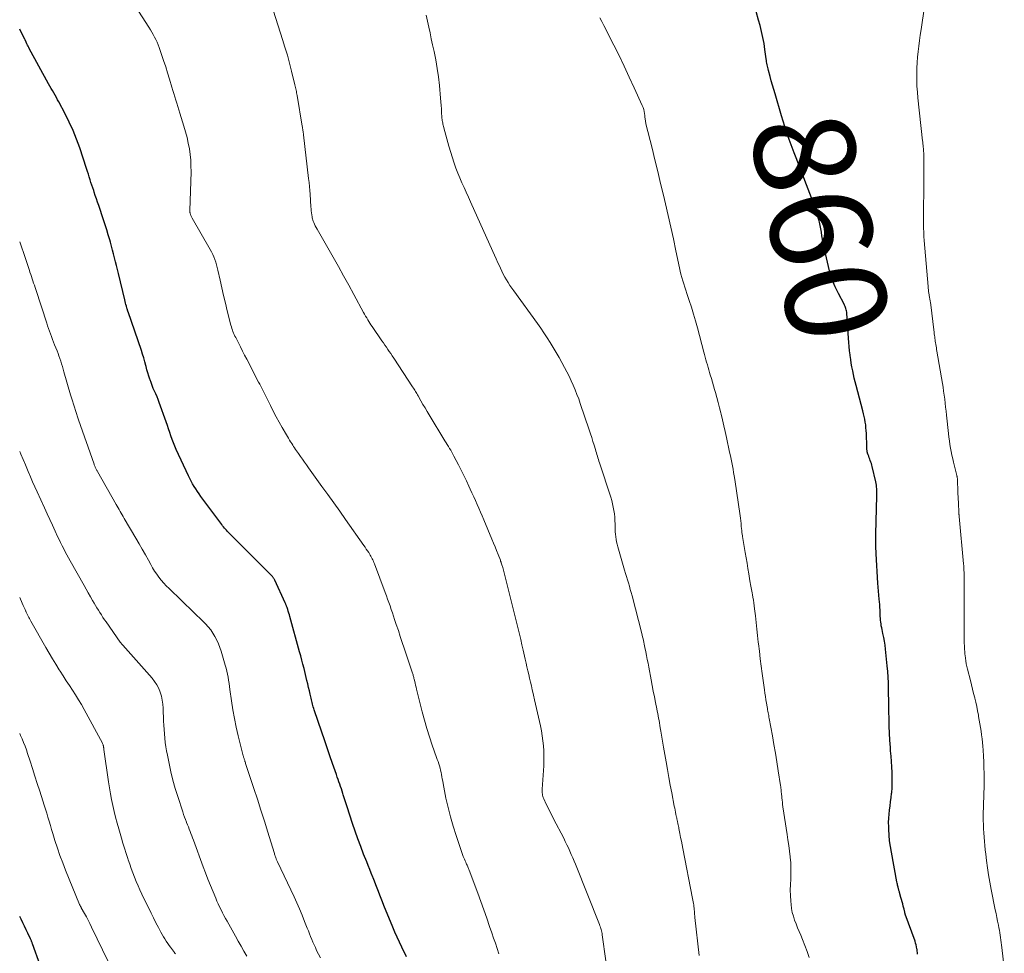
# Model space of a CAD drawing. Units: feet. Extents: x 2010000 to 2015027, y 534999 to 540000.
# Drawn here: x 2010000 to 2010195, y 537527 to 537712 of the extents above; entities that cross this region are included whole.
import ezdxf
from ezdxf.enums import TextEntityAlignment as Align

# ---------------------------------------------------------------- set-up
doc = ezdxf.new("R2010")
doc.units = ezdxf.units.FT
doc.header["$LTSCALE"] = 100
doc.header["$MEASUREMENT"] = 0
for name, color, linetype, lineweight in [('CONTOUR INDEX', 32, 'Continuous', 25), ('CONTOUR INDEX LABEL', 7, 'Continuous', 15), ('CONTOUR INTERMEDIATE', 40, 'Continuous', 15)]:
    doc.layers.add(name, color=color, linetype=linetype, lineweight=lineweight)
doc.styles.add('slant', font='romans.shx', dxfattribs={"oblique": 14.999978})

msp = doc.modelspace()

# ---------------------------------------------------------------- linework, layer by layer
at = {"layer": 'CONTOUR INDEX', "flags": 128}
for points, elevation in [([(2010178.04, 537526.44), (2010178.02, 537526.74), (2010177.99, 537527.04), (2010177.95, 537527.34), (2010177.93, 537527.5), (2010177.86, 537527.87), (2010177.77, 537528.24), (2010177.67, 537528.6), (2010177.55, 537528.97), (2010175.6, 537534.38), (2010175.6, 537534.39), (2010175.59, 537534.41), (2010175.59, 537534.42), (2010175.59, 537534.44), (2010175.57, 537534.5), (2010175.57, 537534.52), (2010175.56, 537534.53), (2010175.56, 537534.55), (2010175.56, 537534.56), (2010175.51, 537534.8), (2010175.49, 537534.93), (2010175.46, 537535.07), (2010175.43, 537535.2), (2010175.39, 537535.33), (2010175.23, 537535.94), (2010175.11, 537536.38), (2010174.99, 537536.82), (2010174.87, 537537.25), (2010174.75, 537537.69), (2010174.49, 537538.64), (2010174.45, 537538.77), (2010174.41, 537538.91), (2010174.37, 537539.05), (2010174.34, 537539.18), (2010174.3, 537539.32), (2010174.26, 537539.46), (2010174.23, 537539.6), (2010174.2, 537539.73), (2010174.16, 537539.88), (2010174.11, 537540.09), (2010174.06, 537540.31), (2010174.02, 537540.52), (2010173.97, 537540.74), (2010172.86, 537546.65), (2010172.67, 537547.76), (2010172.52, 537548.88), (2010172.42, 537550), (2010172.35, 537551.12), (2010172.33, 537551.73), (2010172.32, 537552.55), (2010172.34, 537553.37), (2010172.41, 537554.19), (2010172.5, 537555.01), (2010172.62, 537555.82), (2010172.72, 537556.64), (2010172.82, 537557.46), (2010172.91, 537558.28), (2010172.93, 537558.49), (2010173, 537559.41), (2010173.05, 537560.34), (2010173.05, 537561.27), (2010173.02, 537562.2), (2010173, 537562.48), (2010172.94, 537563.55), (2010172.87, 537564.62), (2010172.79, 537565.69), (2010172.72, 537566.76), (2010172.67, 537567.43), (2010172.57, 537568.83), (2010172.5, 537570.23), (2010172.44, 537571.63), (2010172.4, 537573.04), (2010172.38, 537574.6), (2010172.36, 537575.73), (2010172.34, 537576.85), (2010172.32, 537577.98), (2010172.3, 537579.11), (2010172.27, 537580.23), (2010172.22, 537581.36), (2010172.14, 537582.48), (2010172.05, 537583.6), (2010171.71, 537586.92), (2010171.62, 537587.7), (2010171.51, 537588.47), (2010171.36, 537589.24), (2010171.2, 537590), (2010171.02, 537590.79), (2010170.94, 537591.16), (2010170.87, 537591.53), (2010170.81, 537591.91), (2010170.76, 537592.28), (2010170.72, 537592.66), (2010170.69, 537593.04), (2010170.67, 537593.42), (2010170.65, 537593.8), (2010170.64, 537594.12), (2010170.62, 537594.66), (2010170.6, 537595.21), (2010170.56, 537595.75), (2010170.51, 537596.29), (2010170.46, 537596.81), (2010170.38, 537597.61), (2010170.31, 537598.41), (2010170.25, 537599.21), (2010170.2, 537600.01), (2010169.85, 537605.85), (2010169.82, 537606.34), (2010169.8, 537606.82), (2010169.78, 537607.3), (2010169.77, 537607.79), (2010169.76, 537608.27), (2010169.76, 537608.76), (2010169.76, 537609.24), (2010169.77, 537609.73), (2010169.97, 537617.33), (2010169.98, 537617.68), (2010169.97, 537618.04), (2010169.96, 537618.39), (2010169.95, 537618.74), (2010169.92, 537619.09), (2010169.88, 537619.43), (2010169.82, 537619.78), (2010169.75, 537620.12), (2010169.05, 537623.12), (2010168.97, 537623.42), (2010168.89, 537623.72), (2010168.79, 537624.01), (2010168.68, 537624.31), (2010168.68, 537624.33), (2010168.57, 537624.61), (2010168.47, 537624.89), (2010168.37, 537625.17), (2010168.27, 537625.45), (2010168.16, 537625.77), (2010168.12, 537625.89), (2010168.09, 537626.01), (2010168.06, 537626.14), (2010168.04, 537626.26), (2010168.03, 537626.33), (2010168.01, 537626.42), (2010168, 537626.51), (2010167.99, 537626.6), (2010167.99, 537626.7), (2010167.98, 537626.79), (2010167.98, 537626.88), (2010167.97, 537626.98), (2010167.97, 537627.07), (2010167.9, 537629.71), (2010167.87, 537630.27), (2010167.83, 537630.83), (2010167.77, 537631.39), (2010167.68, 537631.95), (2010167.58, 537632.51), (2010167.47, 537633.06), (2010167.34, 537633.61), (2010167.21, 537634.16), (2010165.88, 537639.19), (2010165.69, 537639.92), (2010165.51, 537640.66), (2010165.35, 537641.4), (2010165.19, 537642.14), (2010165.04, 537642.88), (2010164.91, 537643.63), (2010164.79, 537644.38), (2010164.68, 537645.13), (2010164.67, 537645.27), (2010164.57, 537646.09), (2010164.48, 537646.91), (2010164.41, 537647.73), (2010164.34, 537648.56), (2010164.02, 537653.54), (2010164, 537653.78), (2010163.96, 537654.01), (2010163.91, 537654.24), (2010163.84, 537654.46), (2010163.76, 537654.69), (2010163.67, 537654.9), (2010163.58, 537655.12), (2010163.47, 537655.33), (2010162.36, 537657.45), (2010161.74, 537658.74), (2010161.19, 537660.05), (2010160.75, 537661.4), (2010160.37, 537662.78), (2010159.57, 537666.22), (2010159.43, 537666.89), (2010159.29, 537667.56), (2010159.18, 537668.24), (2010159.09, 537668.92), (2010158.99, 537669.6), (2010158.87, 537670.27), (2010158.73, 537670.94), (2010158.58, 537671.61), (2010158.51, 537671.87), (2010158.3, 537672.67), (2010158.07, 537673.46), (2010157.81, 537674.23), (2010157.53, 537675.01), (2010153.95, 537684.34), (2010153.56, 537685.38), (2010153.17, 537686.42), (2010152.8, 537687.46), (2010152.42, 537688.5), (2010152.07, 537689.55), (2010151.72, 537690.6), (2010151.39, 537691.66), (2010151.07, 537692.72), (2010149.8, 537697.05), (2010149.55, 537697.91), (2010149.3, 537698.78), (2010149.05, 537699.65), (2010148.81, 537700.52), (2010148.49, 537701.69), (2010148.42, 537701.98), (2010148.35, 537702.26), (2010148.28, 537702.54), (2010148.22, 537702.83), (2010148.16, 537703.12), (2010148.11, 537703.4), (2010148.07, 537703.69), (2010148.02, 537703.98), (2010147.79, 537705.82), (2010147.61, 537707.02), (2010147.4, 537708.22), (2010147.13, 537709.4), (2010146.83, 537710.58), (2010146.52, 537711.66), (2010146.02, 537713.35)], 860), ([(2010076.73, 537525.9), (2010076.3, 537526.75), (2010075.88, 537527.61), (2010075.77, 537527.83), (2010075.3, 537528.8), (2010074.85, 537529.78), (2010074.42, 537530.77), (2010074, 537531.77), (2010072.24, 537536.09), (2010071.96, 537536.77), (2010071.69, 537537.45), (2010071.43, 537538.14), (2010071.17, 537538.82), (2010070.91, 537539.51), (2010070.65, 537540.19), (2010070.37, 537540.87), (2010070.1, 537541.55), (2010070.03, 537541.71), (2010069.73, 537542.47), (2010069.42, 537543.23), (2010069.11, 537543.99), (2010068.81, 537544.75), (2010068.21, 537546.24), (2010067.62, 537547.75), (2010067.06, 537549.27), (2010066.52, 537550.8), (2010066, 537552.33), (2010064.91, 537555.64), (2010064.72, 537556.24), (2010064.53, 537556.83), (2010064.34, 537557.42), (2010064.16, 537558.02), (2010064.09, 537558.26), (2010063.94, 537558.73), (2010063.79, 537559.2), (2010063.64, 537559.68), (2010063.48, 537560.15), (2010063.32, 537560.62), (2010063.16, 537561.09), (2010062.99, 537561.55), (2010062.83, 537562.02), (2010062.06, 537564.21), (2010061.52, 537565.77), (2010060.97, 537567.33), (2010060.44, 537568.9), (2010059.91, 537570.46), (2010058.42, 537574.88), (2010058.32, 537575.16), (2010058.23, 537575.44), (2010058.15, 537575.73), (2010058.07, 537576.01), (2010057.99, 537576.3), (2010057.91, 537576.59), (2010057.84, 537576.87), (2010057.78, 537577.16), (2010057.6, 537577.96), (2010057.44, 537578.64), (2010057.28, 537579.33), (2010057.12, 537580.01), (2010056.96, 537580.69), (2010056.39, 537583.08), (2010056.18, 537583.91), (2010055.97, 537584.75), (2010055.75, 537585.58), (2010055.52, 537586.41), (2010053.58, 537593.4), (2010053.48, 537593.74), (2010053.38, 537594.08), (2010053.27, 537594.42), (2010053.16, 537594.75), (2010053.01, 537595.2), (2010052.97, 537595.31), (2010052.93, 537595.42), (2010052.89, 537595.53), (2010052.85, 537595.64), (2010052.8, 537595.75), (2010052.75, 537595.85), (2010052.71, 537595.96), (2010052.66, 537596.07), (2010050.58, 537600.59), (2010050.53, 537600.7), (2010050.48, 537600.8), (2010050.42, 537600.9), (2010050.35, 537601.01), (2010050.28, 537601.1), (2010050.21, 537601.2), (2010050.13, 537601.29), (2010050.05, 537601.37), (2010041.6, 537609.86), (2010041.4, 537610.07), (2010041.2, 537610.28), (2010041, 537610.5), (2010040.81, 537610.72), (2010040.62, 537610.94), (2010040.43, 537611.17), (2010040.25, 537611.4), (2010040.08, 537611.63), (2010035.95, 537617.21), (2010035.6, 537617.69), (2010035.26, 537618.18), (2010034.93, 537618.68), (2010034.6, 537619.18), (2010034.3, 537619.69), (2010034, 537620.21), (2010033.73, 537620.74), (2010033.47, 537621.27), (2010031.06, 537626.49), (2010030.76, 537627.16), (2010030.49, 537627.84), (2010030.23, 537628.52), (2010030, 537629.22), (2010029.77, 537629.91), (2010029.54, 537630.61), (2010029.3, 537631.3), (2010029.05, 537631.99), (2010027.68, 537635.84), (2010027.46, 537636.41), (2010027.24, 537636.98), (2010027, 537637.54), (2010026.75, 537638.09), (2010026.5, 537638.64), (2010026.27, 537639.2), (2010026.05, 537639.77), (2010025.85, 537640.34), (2010025.82, 537640.44), (2010025.62, 537641.06), (2010025.42, 537641.69), (2010025.24, 537642.32), (2010025.07, 537642.95), (2010025.01, 537643.18), (2010024.81, 537643.93), (2010024.6, 537644.67), (2010024.37, 537645.41), (2010024.13, 537646.15), (2010021.49, 537653.82), (2010021.46, 537653.9), (2010021.43, 537653.99), (2010021.4, 537654.08), (2010021.38, 537654.17), (2010021.35, 537654.26), (2010021.32, 537654.34), (2010021.29, 537654.43), (2010021.27, 537654.52), (2010021.16, 537654.95), (2010021.08, 537655.26), (2010021, 537655.56), (2010020.92, 537655.87), (2010020.85, 537656.17), (2010019.57, 537661.43), (2010019.38, 537662.2), (2010019.19, 537662.98), (2010019, 537663.75), (2010018.81, 537664.53), (2010018.61, 537665.3), (2010018.4, 537666.07), (2010018.2, 537666.84), (2010017.98, 537667.61), (2010017.86, 537668.07), (2010017.57, 537669.06), (2010017.27, 537670.06), (2010016.96, 537671.05), (2010016.64, 537672.03), (2010015.69, 537674.89), (2010015.46, 537675.57), (2010015.24, 537676.24), (2010015, 537676.91), (2010014.77, 537677.58), (2010014.68, 537677.85), (2010014.49, 537678.39), (2010014.31, 537678.93), (2010014.14, 537679.48), (2010013.97, 537680.02), (2010013.8, 537680.57), (2010013.63, 537681.12), (2010013.46, 537681.66), (2010013.28, 537682.21), (2010011.9, 537686.35), (2010011.27, 537688.08), (2010010.59, 537689.78), (2010009.83, 537691.45), (2010009.01, 537693.1), (2010007.78, 537695.44), (2010007.53, 537695.89), (2010007.28, 537696.34), (2010007.03, 537696.79), (2010006.76, 537697.23), (2010006.5, 537697.68), (2010006.24, 537698.13), (2010005.98, 537698.57), (2010005.73, 537699.03), (2010001.9, 537706.04), (2010001.78, 537706.27), (2010001.67, 537706.49), (2010001.55, 537706.72), (2010001.44, 537706.96), (2010001.29, 537707.29), (2010001.26, 537707.35), (2010001.23, 537707.42), (2010001.2, 537707.49), (2010001.17, 537707.55), (2010001.13, 537707.62), (2010001.1, 537707.69), (2010001.07, 537707.75), (2010001.04, 537707.82), (2010000.53, 537708.83), (2010000.24, 537709.4), (2010000, 537709.87)], 840), ([(2010004.07, 537524.24), (2010002.55, 537528.49), (2010002.5, 537528.61), (2010002.46, 537528.73), (2010002.41, 537528.85), (2010002.36, 537528.96), (2010002.31, 537529.08), (2010002.26, 537529.2), (2010002.2, 537529.32), (2010002.15, 537529.43), (2010001.6, 537530.58), (2010001.27, 537531.27), (2010000.93, 537531.96), (2010000.6, 537532.65), (2010000.27, 537533.34), (2010000, 537533.89)], 820)]:
    msp.add_lwpolyline(points, dxfattribs=dict(at, elevation=elevation))
at = {"layer": 'CONTOUR INTERMEDIATE', "flags": 128}
for points, elevation in [([(2010095.05, 537526.51), (2010094.69, 537527.55), (2010094.33, 537528.58), (2010093.97, 537529.62), (2010093.62, 537530.66), (2010093.2, 537531.9), (2010092.63, 537533.56), (2010092.05, 537535.21), (2010091.45, 537536.86), (2010090.84, 537538.5), (2010089.13, 537543.06), (2010089.07, 537543.23), (2010089, 537543.4), (2010088.93, 537543.57), (2010088.86, 537543.74), (2010088.78, 537543.91), (2010088.71, 537544.08), (2010088.63, 537544.25), (2010088.56, 537544.42), (2010088.45, 537544.65), (2010088.32, 537544.94), (2010088.2, 537545.23), (2010088.08, 537545.53), (2010087.97, 537545.82), (2010086.54, 537549.95), (2010085.95, 537551.78), (2010085.41, 537553.63), (2010084.95, 537555.49), (2010084.54, 537557.37), (2010083.98, 537560.28), (2010083.89, 537560.72), (2010083.81, 537561.16), (2010083.73, 537561.59), (2010083.65, 537562.03), (2010083.57, 537562.47), (2010083.47, 537562.9), (2010083.36, 537563.33), (2010083.23, 537563.76), (2010083.1, 537564.18), (2010082.96, 537564.6), (2010082.82, 537565.02), (2010082.67, 537565.44), (2010081.83, 537567.87), (2010081.28, 537569.51), (2010080.76, 537571.16), (2010080.29, 537572.82), (2010079.84, 537574.49), (2010078.71, 537578.99), (2010078.61, 537579.37), (2010078.52, 537579.76), (2010078.43, 537580.14), (2010078.33, 537580.53), (2010078.23, 537580.94), (2010078.19, 537581.12), (2010078.15, 537581.3), (2010078.1, 537581.47), (2010078.05, 537581.65), (2010078, 537581.83), (2010077.94, 537582), (2010077.89, 537582.17), (2010077.83, 537582.35), (2010076.26, 537587.09), (2010075.87, 537588.26), (2010075.48, 537589.44), (2010075.09, 537590.61), (2010074.69, 537591.79), (2010074.36, 537592.79), (2010074.13, 537593.47), (2010073.9, 537594.14), (2010073.67, 537594.81), (2010073.44, 537595.48), (2010073.2, 537596.15), (2010072.97, 537596.82), (2010072.72, 537597.49), (2010072.48, 537598.15), (2010070.35, 537603.84), (2010070.25, 537604.1), (2010070.15, 537604.35), (2010070.03, 537604.6), (2010069.91, 537604.85), (2010069.79, 537605.1), (2010069.65, 537605.34), (2010069.51, 537605.58), (2010069.37, 537605.82), (2010069.21, 537606.06), (2010068.98, 537606.42), (2010068.74, 537606.77), (2010068.5, 537607.12), (2010068.26, 537607.47), (2010064.64, 537612.62), (2010063.47, 537614.27), (2010062.3, 537615.92), (2010061.13, 537617.57), (2010059.95, 537619.2), (2010057.28, 537622.9), (2010056.87, 537623.46), (2010056.47, 537624.01), (2010056.07, 537624.57), (2010055.67, 537625.13), (2010055.26, 537625.71), (2010055.07, 537625.98), (2010054.87, 537626.26), (2010054.69, 537626.54), (2010054.51, 537626.83), (2010054.33, 537627.11), (2010054.15, 537627.4), (2010053.97, 537627.68), (2010053.79, 537627.97), (2010053.73, 537628.06), (2010053.53, 537628.39), (2010053.32, 537628.73), (2010053.12, 537629.06), (2010052.92, 537629.4), (2010052.07, 537630.86), (2010051.45, 537631.94), (2010050.86, 537633.02), (2010050.28, 537634.12), (2010049.72, 537635.22), (2010049.01, 537636.66), (2010048.81, 537637.06), (2010048.61, 537637.46), (2010048.41, 537637.87), (2010048.21, 537638.27), (2010048, 537638.67), (2010047.8, 537639.07), (2010047.59, 537639.47), (2010047.38, 537639.87), (2010045.03, 537644.41), (2010044.61, 537645.22), (2010044.19, 537646.04), (2010043.78, 537646.85), (2010043.36, 537647.67), (2010042.83, 537648.72), (2010042.69, 537649.01), (2010042.55, 537649.31), (2010042.42, 537649.61), (2010042.3, 537649.91), (2010042.18, 537650.21), (2010042.08, 537650.52), (2010041.98, 537650.83), (2010041.9, 537651.15), (2010041.16, 537654.03), (2010040.79, 537655.54), (2010040.42, 537657.06), (2010040.07, 537658.58), (2010039.73, 537660.1), (2010039.3, 537662.06), (2010039.17, 537662.6), (2010039.03, 537663.13), (2010038.87, 537663.66), (2010038.69, 537664.18), (2010038.49, 537664.69), (2010038.27, 537665.2), (2010038.03, 537665.69), (2010037.76, 537666.18), (2010034.23, 537672.36), (2010034.15, 537672.5), (2010034.08, 537672.64), (2010034.01, 537672.78), (2010033.95, 537672.92), (2010033.91, 537672.99), (2010033.87, 537673.1), (2010033.84, 537673.21), (2010033.81, 537673.32), (2010033.79, 537673.43), (2010033.77, 537673.54), (2010033.76, 537673.66), (2010033.76, 537673.77), (2010033.76, 537673.89), (2010033.98, 537681.61), (2010033.97, 537682.75), (2010033.93, 537683.89), (2010033.81, 537685.03), (2010033.65, 537686.16), (2010033.43, 537687.29), (2010033.18, 537688.41), (2010032.88, 537689.52), (2010032.56, 537690.62), (2010031.73, 537693.25), (2010031.53, 537693.89), (2010031.33, 537694.53), (2010031.13, 537695.17), (2010030.94, 537695.81), (2010030.75, 537696.45), (2010030.56, 537697.09), (2010030.37, 537697.73), (2010030.18, 537698.37), (2010029.71, 537699.96), (2010029.34, 537701.2), (2010028.95, 537702.43), (2010028.55, 537703.65), (2010028.13, 537704.87), (2010027.65, 537706.25), (2010027.45, 537706.77), (2010027.23, 537707.29), (2010027, 537707.8), (2010026.75, 537708.31), (2010026.48, 537708.8), (2010026.21, 537709.29), (2010025.92, 537709.77), (2010025.62, 537710.25), (2010022.98, 537714.39)], 844), ([(2010195.26, 537523.7), (2010194.79, 537527.74), (2010194.73, 537528.23), (2010194.66, 537528.72), (2010194.6, 537529.21), (2010194.53, 537529.7), (2010194.45, 537530.19), (2010194.37, 537530.68), (2010194.28, 537531.17), (2010194.19, 537531.65), (2010194.08, 537532.2), (2010193.92, 537532.96), (2010193.77, 537533.72), (2010193.62, 537534.47), (2010193.46, 537535.23), (2010192.66, 537539.23), (2010192.39, 537540.67), (2010192.14, 537542.12), (2010191.92, 537543.57), (2010191.72, 537545.02), (2010191.57, 537546.27), (2010191.47, 537547.1), (2010191.38, 537547.94), (2010191.31, 537548.77), (2010191.24, 537549.61), (2010191.24, 537549.64), (2010191.19, 537550.46), (2010191.14, 537551.29), (2010191.11, 537552.11), (2010191.09, 537552.94), (2010191.08, 537553.77), (2010191.09, 537554.6), (2010191.11, 537555.42), (2010191.14, 537556.25), (2010191.15, 537556.51), (2010191.19, 537557.47), (2010191.22, 537558.43), (2010191.24, 537559.39), (2010191.25, 537560.34), (2010191.25, 537562.28), (2010191.23, 537563.42), (2010191.2, 537564.57), (2010191.14, 537565.72), (2010191.06, 537566.87), (2010191, 537567.67), (2010190.93, 537568.41), (2010190.85, 537569.15), (2010190.75, 537569.89), (2010190.65, 537570.63), (2010190.53, 537571.37), (2010190.41, 537572.1), (2010190.29, 537572.84), (2010190.16, 537573.57), (2010190.11, 537573.81), (2010189.95, 537574.67), (2010189.78, 537575.52), (2010189.6, 537576.37), (2010189.4, 537577.21), (2010189.39, 537577.25), (2010189.18, 537578.12), (2010188.97, 537578.98), (2010188.75, 537579.84), (2010188.54, 537580.7), (2010187.96, 537582.96), (2010187.83, 537583.49), (2010187.72, 537584.03), (2010187.63, 537584.58), (2010187.55, 537585.12), (2010187.48, 537585.64), (2010187.45, 537585.93), (2010187.42, 537586.22), (2010187.4, 537586.51), (2010187.38, 537586.8), (2010187.37, 537587.09), (2010187.35, 537587.38), (2010187.34, 537587.68), (2010187.32, 537587.97), (2010187.31, 537588.24), (2010187.29, 537588.67), (2010187.28, 537589.1), (2010187.27, 537589.53), (2010187.27, 537589.96), (2010187.28, 537590.86), (2010187.28, 537591.74), (2010187.28, 537592.63), (2010187.29, 537593.51), (2010187.29, 537594.39), (2010187.32, 537600.38), (2010187.32, 537600.82), (2010187.31, 537601.25), (2010187.3, 537601.68), (2010187.28, 537602.12), (2010187.26, 537602.55), (2010187.23, 537602.98), (2010187.2, 537603.42), (2010187.17, 537603.85), (2010186.3, 537613.19), (2010186.3, 537613.26), (2010186.29, 537613.33), (2010186.29, 537613.4), (2010186.28, 537613.47), (2010186.28, 537613.54), (2010186.27, 537613.61), (2010186.27, 537613.68), (2010186.26, 537613.75), (2010186.24, 537614.36), (2010186.22, 537614.73), (2010186.2, 537615.11), (2010186.19, 537615.48), (2010186.17, 537615.86), (2010186.06, 537617.92), (2010186.04, 537618.32), (2010186.02, 537618.71), (2010186.01, 537619.11), (2010186, 537619.5), (2010185.98, 537620.06), (2010185.98, 537620.17), (2010185.98, 537620.29), (2010185.97, 537620.41), (2010185.97, 537620.53), (2010185.96, 537620.57), (2010185.96, 537620.67), (2010185.95, 537620.77), (2010185.94, 537620.86), (2010185.92, 537620.96), (2010185.9, 537621.05), (2010185.88, 537621.15), (2010185.86, 537621.24), (2010185.84, 537621.34), (2010185.18, 537623.97), (2010185.02, 537624.67), (2010184.86, 537625.38), (2010184.72, 537626.09), (2010184.59, 537626.8), (2010184.47, 537627.52), (2010184.37, 537628.24), (2010184.28, 537628.96), (2010184.19, 537629.68), (2010183.8, 537633.33), (2010183.71, 537634.12), (2010183.62, 537634.91), (2010183.53, 537635.7), (2010183.44, 537636.48), (2010183.34, 537637.27), (2010183.23, 537638.06), (2010183.11, 537638.85), (2010182.98, 537639.63), (2010181.9, 537646.03), (2010181.84, 537646.35), (2010181.79, 537646.67), (2010181.73, 537647), (2010181.68, 537647.32), (2010181.67, 537647.38), (2010181.62, 537647.67), (2010181.57, 537647.97), (2010181.53, 537648.26), (2010181.49, 537648.55), (2010181.45, 537648.85), (2010181.41, 537649.15), (2010181.37, 537649.44), (2010181.33, 537649.74), (2010180.59, 537655.7), (2010180.56, 537655.88), (2010180.53, 537656.07), (2010180.51, 537656.25), (2010180.47, 537656.44), (2010180.44, 537656.62), (2010180.41, 537656.8), (2010180.38, 537656.99), (2010180.35, 537657.17), (2010180.3, 537657.49), (2010180.25, 537657.83), (2010180.2, 537658.17), (2010180.16, 537658.51), (2010180.13, 537658.86), (2010179.37, 537667.96), (2010179.34, 537668.23), (2010179.33, 537668.51), (2010179.31, 537668.78), (2010179.29, 537669.06), (2010179.28, 537669.33), (2010179.27, 537669.61), (2010179.27, 537669.89), (2010179.26, 537670.16), (2010179.25, 537670.68), (2010179.25, 537671.22), (2010179.24, 537671.76), (2010179.24, 537672.29), (2010179.24, 537672.83), (2010179.27, 537679.34), (2010179.28, 537680.26), (2010179.28, 537681.18), (2010179.29, 537682.1), (2010179.29, 537683.02), (2010179.3, 537684.07), (2010179.3, 537684.47), (2010179.29, 537684.86), (2010179.28, 537685.26), (2010179.26, 537685.66), (2010179.24, 537686.02), (2010179.22, 537686.24), (2010179.2, 537686.45), (2010179.18, 537686.66), (2010179.15, 537686.88), (2010179.12, 537687.09), (2010179.1, 537687.3), (2010179.07, 537687.52), (2010179.05, 537687.73), (2010178.12, 537696.24), (2010178.02, 537697.41), (2010177.94, 537698.57), (2010177.91, 537699.74), (2010177.9, 537700.9), (2010177.9, 537701.03), (2010177.93, 537702.14), (2010177.99, 537703.24), (2010178.07, 537704.34), (2010178.18, 537705.44), (2010178.31, 537706.53), (2010178.45, 537707.63), (2010178.6, 537708.72), (2010178.75, 537709.82), (2010179.43, 537714.37)], 864), ([(2010116.94, 537519.91), (2010115.53, 537530.26), (2010115.49, 537530.52), (2010115.44, 537530.78), (2010115.38, 537531.04), (2010115.32, 537531.29), (2010115.25, 537531.54), (2010115.17, 537531.79), (2010115.08, 537532.04), (2010114.99, 537532.29), (2010110.21, 537544.24), (2010109.94, 537544.89), (2010109.67, 537545.55), (2010109.39, 537546.2), (2010109.11, 537546.85), (2010108.82, 537547.49), (2010108.51, 537548.13), (2010108.2, 537548.77), (2010107.88, 537549.4), (2010105.88, 537553.23), (2010105.5, 537553.97), (2010105.13, 537554.71), (2010104.77, 537555.45), (2010104.41, 537556.19), (2010103.91, 537557.25), (2010103.82, 537557.47), (2010103.74, 537557.7), (2010103.69, 537557.93), (2010103.66, 537558.17), (2010103.64, 537558.41), (2010103.63, 537558.65), (2010103.63, 537558.89), (2010103.64, 537559.13), (2010103.91, 537563.78), (2010103.95, 537564.78), (2010103.96, 537565.77), (2010103.92, 537566.77), (2010103.86, 537567.76), (2010103.75, 537568.76), (2010103.62, 537569.74), (2010103.45, 537570.72), (2010103.26, 537571.7), (2010102.5, 537575.13), (2010102.31, 537576.01), (2010102.11, 537576.88), (2010101.91, 537577.76), (2010101.7, 537578.63), (2010101.65, 537578.87), (2010101.47, 537579.62), (2010101.29, 537580.38), (2010101.12, 537581.13), (2010100.94, 537581.88), (2010100.76, 537582.64), (2010100.59, 537583.39), (2010100.42, 537584.14), (2010100.25, 537584.9), (2010099.84, 537586.68), (2010099.6, 537587.75), (2010099.35, 537588.82), (2010099.11, 537589.88), (2010098.86, 537590.95), (2010098.61, 537592.01), (2010098.35, 537593.08), (2010098.08, 537594.14), (2010097.81, 537595.2), (2010095.78, 537603.1), (2010095.73, 537603.28), (2010095.68, 537603.46), (2010095.62, 537603.64), (2010095.57, 537603.82), (2010095.51, 537604), (2010095.45, 537604.18), (2010095.38, 537604.35), (2010095.32, 537604.53), (2010094.86, 537605.69), (2010094.56, 537606.45), (2010094.26, 537607.2), (2010093.95, 537607.96), (2010093.64, 537608.71), (2010092.03, 537612.56), (2010091.7, 537613.33), (2010091.38, 537614.09), (2010091.04, 537614.86), (2010090.71, 537615.62), (2010090.37, 537616.38), (2010090.03, 537617.15), (2010089.69, 537617.91), (2010089.35, 537618.67), (2010089.08, 537619.27), (2010088.58, 537620.32), (2010088.08, 537621.37), (2010087.56, 537622.41), (2010087.03, 537623.44), (2010086.12, 537625.19), (2010085.91, 537625.58), (2010085.7, 537625.96), (2010085.48, 537626.35), (2010085.25, 537626.73), (2010085.03, 537627.1), (2010084.8, 537627.48), (2010084.57, 537627.86), (2010084.34, 537628.24), (2010081.22, 537633.36), (2010080.8, 537634.06), (2010080.38, 537634.76), (2010079.97, 537635.46), (2010079.56, 537636.17), (2010079.01, 537637.14), (2010078.88, 537637.36), (2010078.75, 537637.59), (2010078.61, 537637.81), (2010078.48, 537638.04), (2010078.35, 537638.26), (2010078.21, 537638.48), (2010078.07, 537638.7), (2010077.93, 537638.92), (2010074.17, 537644.65), (2010073.89, 537645.08), (2010073.6, 537645.52), (2010073.3, 537645.95), (2010073.01, 537646.37), (2010072.71, 537646.8), (2010072.41, 537647.23), (2010072.12, 537647.66), (2010071.82, 537648.08), (2010069.89, 537650.89), (2010069.66, 537651.23), (2010069.44, 537651.57), (2010069.22, 537651.91), (2010069.01, 537652.26), (2010068.81, 537652.62), (2010068.6, 537652.97), (2010068.4, 537653.33), (2010068.21, 537653.69), (2010066.29, 537657.23), (2010065.27, 537659.1), (2010064.24, 537660.96), (2010063.19, 537662.81), (2010062.14, 537664.66), (2010058.96, 537670.2), (2010058.78, 537670.52), (2010058.62, 537670.85), (2010058.46, 537671.19), (2010058.31, 537671.53), (2010058.2, 537671.82), (2010058.12, 537672.02), (2010058.06, 537672.23), (2010058.01, 537672.44), (2010057.97, 537672.65), (2010057.92, 537673.03), (2010057.87, 537673.44), (2010057.82, 537673.84), (2010057.78, 537674.25), (2010057.75, 537674.66), (2010057.59, 537677.12), (2010057.53, 537677.91), (2010057.47, 537678.69), (2010057.39, 537679.47), (2010057.3, 537680.25), (2010056.29, 537688.93), (2010056.26, 537689.14), (2010056.23, 537689.36), (2010056.2, 537689.57), (2010056.17, 537689.78), (2010056.14, 537690), (2010056.1, 537690.21), (2010056.07, 537690.43), (2010056.03, 537690.64), (2010055.01, 537696.71), (2010054.96, 537696.98), (2010054.92, 537697.25), (2010054.87, 537697.51), (2010054.82, 537697.78), (2010054.77, 537698.05), (2010054.71, 537698.32), (2010054.65, 537698.58), (2010054.59, 537698.85), (2010053.93, 537701.52), (2010053.52, 537703.11), (2010053.08, 537704.7), (2010052.61, 537706.28), (2010052.12, 537707.85), (2010050.3, 537713.46)], 848), ([(2010134.72, 537526.16), (2010133.9, 537533.68), (2010133.87, 537534), (2010133.84, 537534.31), (2010133.81, 537534.62), (2010133.79, 537534.93), (2010133.76, 537535.24), (2010133.73, 537535.55), (2010133.7, 537535.86), (2010133.66, 537536.17), (2010133.66, 537536.19), (2010133.61, 537536.5), (2010133.56, 537536.82), (2010133.51, 537537.14), (2010133.45, 537537.45), (2010131.5, 537547.35), (2010131.35, 537548.09), (2010131.21, 537548.84), (2010131.06, 537549.58), (2010130.92, 537550.32), (2010130.74, 537551.33), (2010130.69, 537551.57), (2010130.64, 537551.81), (2010130.59, 537552.05), (2010130.54, 537552.29), (2010130.5, 537552.49), (2010130.47, 537552.63), (2010130.44, 537552.77), (2010130.41, 537552.91), (2010130.38, 537553.06), (2010130.35, 537553.2), (2010130.32, 537553.34), (2010130.29, 537553.48), (2010130.26, 537553.62), (2010130.15, 537554.15), (2010130.06, 537554.56), (2010129.98, 537554.97), (2010129.9, 537555.38), (2010129.82, 537555.79), (2010129.3, 537558.39), (2010129, 537559.93), (2010128.71, 537561.47), (2010128.44, 537563.02), (2010128.17, 537564.57), (2010127.67, 537567.47), (2010127.54, 537568.27), (2010127.4, 537569.07), (2010127.27, 537569.87), (2010127.14, 537570.67), (2010127.03, 537571.34), (2010126.95, 537571.8), (2010126.87, 537572.27), (2010126.79, 537572.73), (2010126.7, 537573.2), (2010126.62, 537573.66), (2010126.53, 537574.12), (2010126.44, 537574.59), (2010126.35, 537575.05), (2010126.09, 537576.36), (2010125.87, 537577.47), (2010125.65, 537578.59), (2010125.44, 537579.7), (2010125.23, 537580.82), (2010124.75, 537583.35), (2010124.6, 537584.11), (2010124.45, 537584.88), (2010124.3, 537585.64), (2010124.15, 537586.41), (2010123.98, 537587.23), (2010123.91, 537587.58), (2010123.84, 537587.93), (2010123.77, 537588.28), (2010123.69, 537588.63), (2010123.61, 537588.98), (2010123.53, 537589.33), (2010123.45, 537589.68), (2010123.36, 537590.03), (2010121.45, 537597.48), (2010121.27, 537598.12), (2010121.09, 537598.76), (2010120.91, 537599.4), (2010120.71, 537600.04), (2010120.51, 537600.67), (2010120.31, 537601.31), (2010120.12, 537601.95), (2010119.93, 537602.59), (2010118.59, 537607.23), (2010118.47, 537607.71), (2010118.35, 537608.2), (2010118.27, 537608.69), (2010118.2, 537609.19), (2010118.15, 537609.69), (2010118.11, 537610.19), (2010118.08, 537610.69), (2010118.07, 537611.19), (2010118.07, 537611.72), (2010118.05, 537612.4), (2010118.01, 537613.07), (2010117.94, 537613.74), (2010117.85, 537614.42), (2010117.72, 537615.08), (2010117.58, 537615.74), (2010117.4, 537616.39), (2010117.21, 537617.04), (2010114.98, 537623.87), (2010114.87, 537624.2), (2010114.77, 537624.52), (2010114.67, 537624.85), (2010114.57, 537625.17), (2010114.47, 537625.5), (2010114.37, 537625.83), (2010114.27, 537626.16), (2010114.17, 537626.48), (2010113.92, 537627.36), (2010113.69, 537628.12), (2010113.45, 537628.88), (2010113.21, 537629.64), (2010112.96, 537630.4), (2010111.18, 537635.61), (2010110.85, 537636.53), (2010110.51, 537637.45), (2010110.14, 537638.36), (2010109.76, 537639.26), (2010109.36, 537640.16), (2010108.95, 537641.04), (2010108.51, 537641.92), (2010108.05, 537642.79), (2010107.52, 537643.77), (2010106.97, 537644.78), (2010106.4, 537645.77), (2010105.82, 537646.75), (2010105.22, 537647.73), (2010104.6, 537648.69), (2010103.97, 537649.65), (2010103.32, 537650.59), (2010102.66, 537651.52), (2010097.97, 537658), (2010097.59, 537658.53), (2010097.23, 537659.06), (2010096.88, 537659.61), (2010096.54, 537660.16), (2010096.21, 537660.72), (2010095.91, 537661.29), (2010095.62, 537661.87), (2010095.34, 537662.45), (2010095.19, 537662.78), (2010094.85, 537663.54), (2010094.51, 537664.3), (2010094.17, 537665.05), (2010093.83, 537665.81), (2010089.43, 537675.62), (2010089, 537676.57), (2010088.57, 537677.53), (2010088.13, 537678.48), (2010087.69, 537679.43), (2010087.26, 537680.39), (2010086.86, 537681.35), (2010086.51, 537682.33), (2010086.17, 537683.33), (2010085.13, 537686.65), (2010084.91, 537687.38), (2010084.7, 537688.11), (2010084.5, 537688.84), (2010084.3, 537689.58), (2010084.04, 537690.6), (2010083.99, 537690.83), (2010083.93, 537691.06), (2010083.88, 537691.28), (2010083.84, 537691.51), (2010083.8, 537691.74), (2010083.77, 537691.98), (2010083.74, 537692.21), (2010083.73, 537692.44), (2010083.68, 537693.37), (2010083.64, 537694.07), (2010083.59, 537694.77), (2010083.54, 537695.46), (2010083.48, 537696.16), (2010083.23, 537698.71), (2010083.04, 537700.4), (2010082.8, 537702.09), (2010082.51, 537703.77), (2010082.17, 537705.44), (2010081.88, 537706.78), (2010081.62, 537707.96), (2010081.37, 537709.13), (2010081.11, 537710.3), (2010080.86, 537711.48), (2010080.62, 537712.65)], 852), ([(2010156.56, 537525.79), (2010156.15, 537526.98), (2010155.71, 537528.16), (2010155.24, 537529.33), (2010154.88, 537530.17), (2010154.57, 537530.91), (2010154.26, 537531.66), (2010153.96, 537532.41), (2010153.67, 537533.17), (2010153.42, 537533.93), (2010153.21, 537534.7), (2010153.06, 537535.49), (2010152.97, 537536.29), (2010152.91, 537536.94), (2010152.85, 537538.03), (2010152.82, 537539.12), (2010152.84, 537540.21), (2010152.9, 537541.3), (2010152.94, 537542.38), (2010152.95, 537543.47), (2010152.9, 537544.55), (2010152.8, 537545.64), (2010152.79, 537545.71), (2010152.65, 537546.83), (2010152.51, 537547.95), (2010152.35, 537549.07), (2010152.19, 537550.18), (2010151.36, 537555.67), (2010151.3, 537556.11), (2010151.24, 537556.55), (2010151.19, 537556.99), (2010151.15, 537557.43), (2010151.12, 537557.8), (2010151.09, 537558.05), (2010151.07, 537558.31), (2010151.04, 537558.57), (2010151.02, 537558.82), (2010150.99, 537559.08), (2010150.96, 537559.33), (2010150.93, 537559.59), (2010150.89, 537559.84), (2010150.42, 537562.81), (2010150.15, 537564.55), (2010149.86, 537566.29), (2010149.56, 537568.02), (2010149.26, 537569.75), (2010148.64, 537573.17), (2010148.59, 537573.45), (2010148.54, 537573.74), (2010148.49, 537574.02), (2010148.43, 537574.31), (2010148.38, 537574.59), (2010148.33, 537574.88), (2010148.28, 537575.16), (2010148.23, 537575.45), (2010148.09, 537576.2), (2010147.98, 537576.87), (2010147.87, 537577.53), (2010147.77, 537578.2), (2010147.68, 537578.87), (2010147.23, 537582.08), (2010147.04, 537583.55), (2010146.85, 537585.02), (2010146.68, 537586.49), (2010146.51, 537587.96), (2010146.47, 537588.31), (2010146.33, 537589.61), (2010146.19, 537590.9), (2010146.04, 537592.2), (2010145.89, 537593.5), (2010145.73, 537594.92), (2010145.66, 537595.5), (2010145.58, 537596.08), (2010145.49, 537596.66), (2010145.39, 537597.24), (2010145.3, 537597.71), (2010145.23, 537598.05), (2010145.17, 537598.39), (2010145.1, 537598.74), (2010145.03, 537599.08), (2010144.96, 537599.42), (2010144.9, 537599.76), (2010144.84, 537600.11), (2010144.79, 537600.45), (2010144.57, 537601.86), (2010144.4, 537602.91), (2010144.24, 537603.96), (2010144.06, 537605.01), (2010143.89, 537606.06), (2010143.35, 537609.27), (2010143.32, 537609.45), (2010143.29, 537609.63), (2010143.27, 537609.81), (2010143.24, 537610), (2010143.22, 537610.18), (2010143.2, 537610.36), (2010143.18, 537610.55), (2010143.16, 537610.73), (2010143.1, 537611.36), (2010143.05, 537611.86), (2010143, 537612.36), (2010142.93, 537612.86), (2010142.86, 537613.36), (2010141.79, 537620.59), (2010141.69, 537621.27), (2010141.58, 537621.94), (2010141.46, 537622.61), (2010141.33, 537623.28), (2010141.2, 537623.95), (2010141.07, 537624.62), (2010140.93, 537625.28), (2010140.79, 537625.95), (2010140.16, 537628.92), (2010139.91, 537630.07), (2010139.65, 537631.22), (2010139.38, 537632.37), (2010139.11, 537633.52), (2010139.05, 537633.78), (2010138.8, 537634.8), (2010138.53, 537635.81), (2010138.25, 537636.82), (2010137.97, 537637.83), (2010137.81, 537638.38), (2010137.59, 537639.11), (2010137.38, 537639.85), (2010137.16, 537640.58), (2010136.94, 537641.32), (2010136.8, 537641.78), (2010136.65, 537642.29), (2010136.51, 537642.79), (2010136.37, 537643.3), (2010136.23, 537643.81), (2010136.09, 537644.32), (2010135.96, 537644.82), (2010135.82, 537645.33), (2010135.69, 537645.84), (2010134.41, 537650.66), (2010134.04, 537652.02), (2010133.64, 537653.37), (2010133.22, 537654.71), (2010132.78, 537656.05), (2010132.29, 537657.46), (2010132.08, 537658.09), (2010131.88, 537658.72), (2010131.68, 537659.35), (2010131.48, 537659.98), (2010131.3, 537660.62), (2010131.13, 537661.26), (2010130.97, 537661.91), (2010130.83, 537662.55), (2010130.13, 537665.93), (2010129.64, 537668.27), (2010129.13, 537670.61), (2010128.6, 537672.94), (2010128.06, 537675.26), (2010127.65, 537676.98), (2010127.1, 537679.3), (2010126.54, 537681.63), (2010125.97, 537683.95), (2010125.4, 537686.27), (2010124.2, 537691.11), (2010124.16, 537691.31), (2010124.12, 537691.52), (2010124.08, 537691.73), (2010124.05, 537691.94), (2010124.02, 537692.15), (2010123.99, 537692.36), (2010123.97, 537692.57), (2010123.94, 537692.78), (2010123.9, 537693.17), (2010123.83, 537693.57), (2010123.74, 537693.96), (2010123.61, 537694.35), (2010123.46, 537694.72), (2010121.86, 537698.26), (2010120.88, 537700.39), (2010119.88, 537702.52), (2010118.85, 537704.63), (2010117.81, 537706.73), (2010115.84, 537710.63), (2010115.45, 537711.39), (2010115.06, 537712.15)], 856), ([(2010059.63, 537525.71), (2010058.89, 537527.17), (2010058.63, 537527.71), (2010058.38, 537528.25), (2010058.14, 537528.8), (2010057.91, 537529.35), (2010057.69, 537529.9), (2010057.47, 537530.46), (2010057.25, 537531.02), (2010057.03, 537531.57), (2010056.5, 537532.93), (2010056.01, 537534.16), (2010055.5, 537535.39), (2010054.96, 537536.6), (2010054.41, 537537.8), (2010051.13, 537544.73), (2010051.07, 537544.87), (2010051.01, 537545), (2010050.95, 537545.14), (2010050.89, 537545.28), (2010050.83, 537545.42), (2010050.77, 537545.55), (2010050.72, 537545.7), (2010050.68, 537545.84), (2010050.66, 537545.89), (2010050.6, 537546.06), (2010050.55, 537546.23), (2010050.5, 537546.4), (2010050.44, 537546.57), (2010049.21, 537550.6), (2010048.53, 537552.78), (2010047.85, 537554.96), (2010047.15, 537557.13), (2010046.44, 537559.3), (2010044.93, 537563.87), (2010044.87, 537564.05), (2010044.81, 537564.22), (2010044.75, 537564.4), (2010044.69, 537564.58), (2010044.67, 537564.66), (2010044.62, 537564.8), (2010044.58, 537564.94), (2010044.53, 537565.08), (2010044.49, 537565.21), (2010044.44, 537565.35), (2010044.4, 537565.49), (2010044.36, 537565.63), (2010044.33, 537565.77), (2010043.34, 537569.71), (2010042.94, 537571.43), (2010042.58, 537573.15), (2010042.27, 537574.89), (2010042, 537576.63), (2010041.68, 537578.91), (2010041.6, 537579.52), (2010041.51, 537580.13), (2010041.41, 537580.73), (2010041.31, 537581.34), (2010041.2, 537581.94), (2010041.08, 537582.54), (2010040.93, 537583.13), (2010040.76, 537583.72), (2010039.94, 537586.5), (2010039.69, 537587.25), (2010039.41, 537587.98), (2010039.09, 537588.7), (2010038.73, 537589.4), (2010038.32, 537590.08), (2010037.88, 537590.72), (2010037.39, 537591.33), (2010036.86, 537591.92), (2010036.84, 537591.93), (2010036.28, 537592.5), (2010035.71, 537593.06), (2010035.13, 537593.62), (2010034.56, 537594.18), (2010029.61, 537598.91), (2010029.08, 537599.45), (2010028.57, 537600), (2010028.08, 537600.57), (2010027.62, 537601.16), (2010027.18, 537601.77), (2010026.76, 537602.39), (2010026.37, 537603.03), (2010025.99, 537603.68), (2010025.52, 537604.55), (2010024.92, 537605.65), (2010024.31, 537606.73), (2010023.69, 537607.82), (2010023.06, 537608.9), (2010020.75, 537612.85), (2010020.55, 537613.19), (2010020.34, 537613.54), (2010020.13, 537613.89), (2010019.92, 537614.23), (2010019.72, 537614.58), (2010019.51, 537614.93), (2010019.31, 537615.28), (2010019.11, 537615.63), (2010015.41, 537622.13), (2010015.34, 537622.25), (2010015.28, 537622.37), (2010015.22, 537622.49), (2010015.15, 537622.62), (2010015.09, 537622.75), (2010015.04, 537622.86), (2010014.99, 537622.98), (2010014.94, 537623.1), (2010014.89, 537623.22), (2010014.84, 537623.34), (2010014.8, 537623.46), (2010014.76, 537623.58), (2010011.67, 537632.39), (2010011.46, 537633.01), (2010011.25, 537633.63), (2010011.04, 537634.25), (2010010.84, 537634.88), (2010010.64, 537635.5), (2010010.44, 537636.13), (2010010.25, 537636.76), (2010010.07, 537637.38), (2010008.77, 537641.94), (2010008.62, 537642.46), (2010008.46, 537642.99), (2010008.3, 537643.51), (2010008.14, 537644.03), (2010007.97, 537644.55), (2010007.79, 537645.07), (2010007.6, 537645.58), (2010007.4, 537646.09), (2010006.92, 537647.3), (2010006.72, 537647.83), (2010006.51, 537648.36), (2010006.31, 537648.9), (2010006.11, 537649.43), (2010005.91, 537649.97), (2010005.72, 537650.5), (2010005.54, 537651.04), (2010005.36, 537651.58), (2010003.19, 537658.22), (2010003.05, 537658.65), (2010002.91, 537659.09), (2010002.77, 537659.52), (2010002.62, 537659.95), (2010002.48, 537660.38), (2010002.33, 537660.82), (2010002.19, 537661.25), (2010002.04, 537661.68), (2010001.93, 537662), (2010001.73, 537662.59), (2010001.53, 537663.19), (2010001.33, 537663.78), (2010001.13, 537664.37), (2010000, 537667.73)], 836), ([(2010045.02, 537526.04), (2010044.46, 537527.03), (2010043.89, 537528.02), (2010043.33, 537529.01), (2010042.78, 537530), (2010041.12, 537532.95), (2010040.81, 537533.51), (2010040.51, 537534.07), (2010040.22, 537534.64), (2010039.93, 537535.21), (2010039.65, 537535.79), (2010039.38, 537536.37), (2010039.12, 537536.95), (2010038.87, 537537.54), (2010038.34, 537538.81), (2010037.84, 537540.04), (2010037.34, 537541.28), (2010036.86, 537542.52), (2010036.39, 537543.76), (2010034.45, 537549.01), (2010034.29, 537549.46), (2010034.12, 537549.9), (2010033.95, 537550.34), (2010033.79, 537550.77), (2010033.62, 537551.21), (2010033.45, 537551.65), (2010033.27, 537552.09), (2010033.1, 537552.52), (2010033.05, 537552.63), (2010032.86, 537553.12), (2010032.67, 537553.62), (2010032.5, 537554.12), (2010032.33, 537554.62), (2010031.33, 537557.67), (2010030.84, 537559.29), (2010030.38, 537560.92), (2010029.97, 537562.57), (2010029.61, 537564.23), (2010029.28, 537565.88), (2010029.12, 537566.72), (2010028.98, 537567.56), (2010028.87, 537568.41), (2010028.77, 537569.25), (2010028.7, 537570.11), (2010028.63, 537570.96), (2010028.58, 537571.81), (2010028.55, 537572.66), (2010028.45, 537575.19), (2010028.39, 537576), (2010028.27, 537576.8), (2010028.09, 537577.59), (2010027.86, 537578.37), (2010027.56, 537579.12), (2010027.19, 537579.83), (2010026.75, 537580.5), (2010026.25, 537581.14), (2010020.45, 537587.68), (2010020.38, 537587.75), (2010020.31, 537587.83), (2010020.24, 537587.91), (2010020.17, 537587.99), (2010020.1, 537588.07), (2010020.03, 537588.16), (2010019.97, 537588.24), (2010019.91, 537588.32), (2010017.13, 537592.3), (2010016.81, 537592.76), (2010016.5, 537593.22), (2010016.2, 537593.69), (2010015.89, 537594.15), (2010015.6, 537594.62), (2010015.31, 537595.1), (2010015.02, 537595.58), (2010014.74, 537596.06), (2010014.45, 537596.57), (2010014.02, 537597.31), (2010013.6, 537598.05), (2010013.18, 537598.79), (2010012.77, 537599.53), (2010010.02, 537604.45), (2010009.69, 537605.04), (2010009.36, 537605.64), (2010009.04, 537606.23), (2010008.73, 537606.83), (2010008.42, 537607.43), (2010008.11, 537608.04), (2010007.82, 537608.64), (2010007.53, 537609.25), (2010007.03, 537610.33), (2010006.49, 537611.48), (2010005.96, 537612.63), (2010005.43, 537613.78), (2010004.9, 537614.93), (2010003.46, 537618.09), (2010003.01, 537619.1), (2010002.56, 537620.11), (2010002.12, 537621.12), (2010001.68, 537622.13), (2010001.12, 537623.45), (2010000.67, 537624.51), (2010000.22, 537625.58), (2010000, 537626.13)], 832), ([(2010030.9, 537526.46), (2010030.72, 537526.7), (2010030.68, 537526.75), (2010030.48, 537527.02), (2010030.28, 537527.28), (2010030.09, 537527.55), (2010029.89, 537527.82), (2010029.67, 537528.12), (2010029.37, 537528.55), (2010029.08, 537528.98), (2010028.81, 537529.43), (2010028.55, 537529.88), (2010028.02, 537530.81), (2010027.5, 537531.73), (2010027.01, 537532.66), (2010026.53, 537533.6), (2010026.06, 537534.55), (2010024.24, 537538.33), (2010023.85, 537539.17), (2010023.47, 537540), (2010023.11, 537540.85), (2010022.76, 537541.7), (2010022.43, 537542.55), (2010022.11, 537543.41), (2010021.81, 537544.28), (2010021.51, 537545.15), (2010021.43, 537545.41), (2010021.11, 537546.41), (2010020.79, 537547.42), (2010020.48, 537548.43), (2010020.19, 537549.44), (2010019.66, 537551.26), (2010019.34, 537552.41), (2010019.03, 537553.57), (2010018.74, 537554.73), (2010018.46, 537555.89), (2010018.21, 537557.07), (2010017.98, 537558.24), (2010017.78, 537559.42), (2010017.6, 537560.6), (2010016.7, 537567.03), (2010016.69, 537567.13), (2010016.68, 537567.23), (2010016.66, 537567.32), (2010016.65, 537567.42), (2010016.64, 537567.52), (2010016.62, 537567.62), (2010016.6, 537567.71), (2010016.58, 537567.81), (2010016.57, 537567.84), (2010016.53, 537567.95), (2010016.49, 537568.06), (2010016.45, 537568.17), (2010016.39, 537568.27), (2010012.79, 537574.93), (2010012.24, 537575.91), (2010011.68, 537576.88), (2010011.09, 537577.84), (2010010.47, 537578.78), (2010009.85, 537579.72), (2010009.24, 537580.66), (2010008.63, 537581.6), (2010008.02, 537582.55), (2010007.84, 537582.82), (2010007.16, 537583.91), (2010006.49, 537585.01), (2010005.83, 537586.11), (2010005.19, 537587.23), (2010002.19, 537592.49), (2010002.06, 537592.73), (2010001.92, 537592.98), (2010001.79, 537593.22), (2010001.67, 537593.47), (2010001.54, 537593.72), (2010001.42, 537593.97), (2010001.31, 537594.22), (2010001.19, 537594.47), (2010001.18, 537594.49), (2010001.07, 537594.75), (2010000.95, 537595.02), (2010000.84, 537595.28), (2010000.72, 537595.54), (2010000.17, 537596.81), (2010000, 537597.19)], 828), ([(2010017.57, 537524.98), (2010014.26, 537531.8), (2010013.92, 537532.48), (2010013.58, 537533.15), (2010013.22, 537533.82), (2010012.86, 537534.48), (2010012.22, 537535.63), (2010012.17, 537535.71), (2010012.13, 537535.8), (2010012.08, 537535.88), (2010012.04, 537535.96), (2010011.99, 537536.04), (2010011.95, 537536.13), (2010011.91, 537536.21), (2010011.87, 537536.3), (2010009.11, 537543.06), (2010008.53, 537544.52), (2010007.99, 537545.99), (2010007.48, 537547.47), (2010007, 537548.97), (2010006.57, 537550.35), (2010006.32, 537551.16), (2010006.08, 537551.96), (2010005.84, 537552.77), (2010005.59, 537553.58), (2010005.35, 537554.38), (2010005.1, 537555.19), (2010004.85, 537555.99), (2010004.6, 537556.8), (2010003.97, 537558.76), (2010003.49, 537560.24), (2010003.01, 537561.73), (2010002.54, 537563.22), (2010002.06, 537564.7), (2010001.58, 537566.19), (2010001.33, 537566.93), (2010001.06, 537567.66), (2010000.78, 537568.39), (2010000.48, 537569.11), (2010000.16, 537569.82), (2010000, 537570.16)], 824)]:
    msp.add_lwpolyline(points, dxfattribs=dict(at, elevation=elevation))

# ---------------------------------------------------------------- texts
at = {"layer": 'CONTOUR INDEX LABEL', "style": 'slant', "oblique": 15}
msp.add_text('860', height=20, rotation=281.6405, dxfattribs=at).set_placement((2010158.79, 537670.68, 860), align=Align.MIDDLE_CENTER)

doc.saveas('drawing.dxf')
